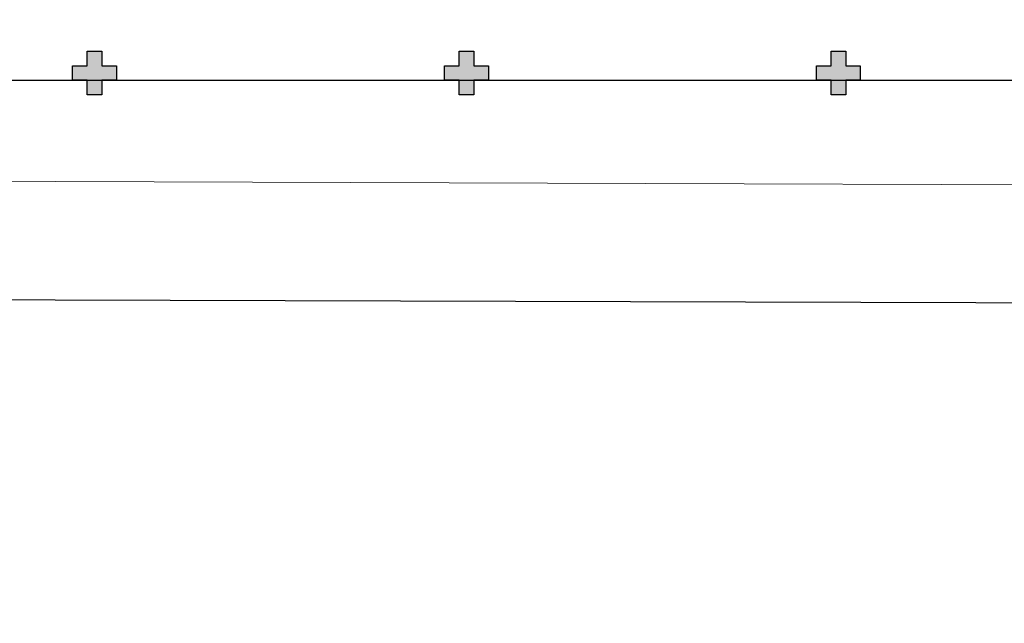
# Model space of a CAD drawing. Units: millimetres. Extents: x 2950 to 3452, y 1204 to 1430.
# Drawn here: x 3159 to 3173, y 1275 to 1283 of the extents above; entities that cross this region are included whole.
import ezdxf

# ---------------------------------------------------------------- set-up
doc = ezdxf.new("R2010")
doc.units = ezdxf.units.MM
doc.linetypes.add('CONTINU', pattern=[0])
doc.linetypes.add('CONTINUO', pattern=[0])
for name, color, linetype in [('BASE ELETRICA', 253, 'Continuous'), ('BASE ELÉTRICA 2', 30, 'Continuous'), ('E.2', 7, 'CONTINUO'), ('Passeio', 1, 'Continuous'), ('PILAR', 143, 'CONTINUO')]:
    doc.layers.add(name, color=color, linetype=linetype)

# ---------------------------------------------------------------- blocks, each defined once
blk = doc.blocks.new('SOCALÇADA')
at = {"layer": 'Passeio', "lineweight": 5, "flags": 128}
blk.add_lwpolyline([(2022.251, 2685.394), (2026.003, 2685.505), (2052.978, 2686.199), (2086.309, 2687.206)], dxfattribs=at)
blk = doc.blocks.new('BLOCOPILARES')
at = {"layer": 'PILAR', "color": 6, "linetype": 'Continuous'}
for points in [[(673046.588, 7696347.5, 0), (673046.788, 7696347.5, 0), (673046.788, 7696347.7, 0), (673046.988, 7696347.7, 0), (673046.988, 7696347.5, 0), (673047.188, 7696347.5, 0), (673047.188, 7696347.3, 0), (673046.988, 7696347.3, 0), (673046.988, 7696347.1, 0), (673046.788, 7696347.1, 0), (673046.788, 7696347.3, 0), (673046.588, 7696347.3, 0)], [(673051.688, 7696347.5, 0), (673051.888, 7696347.5, 0), (673051.888, 7696347.7, 0), (673052.088, 7696347.7, 0), (673052.088, 7696347.5, 0), (673052.288, 7696347.5, 0), (673052.288, 7696347.3, 0), (673052.088, 7696347.3, 0), (673052.088, 7696347.1, 0), (673051.888, 7696347.1, 0), (673051.888, 7696347.3, 0), (673051.688, 7696347.3, 0)], [(673056.788, 7696347.5, 0), (673056.988, 7696347.5, 0), (673056.988, 7696347.7, 0), (673057.188, 7696347.7, 0), (673057.188, 7696347.5, 0), (673057.388, 7696347.5, 0), (673057.388, 7696347.3, 0), (673057.188, 7696347.3, 0), (673057.188, 7696347.1, 0), (673056.988, 7696347.1, 0), (673056.988, 7696347.3, 0), (673056.788, 7696347.3, 0)]]:
    blk.add_polyline3d(points, close=True, dxfattribs=at)
blk = doc.blocks.new('SOPILARES')
at = {"layer": 'E.2', "color": 7, "lineweight": 5}
blk.add_blockref('BLOCOPILARES', (-563676.893, -7770101.201), dxfattribs=at)

msp = doc.modelspace()

# ---------------------------------------------------------------- hatches: boundary and pattern name
at = {"layer": 'BASE ELETRICA'}
for points in [[(3160.397, 1282.466), (3160.197, 1282.466), (3160.197, 1282.266), (3159.997, 1282.266), (3159.997, 1282.466), (3159.797, 1282.466), (3159.797, 1282.666), (3159.997, 1282.666), (3159.997, 1282.866), (3160.197, 1282.866), (3160.197, 1282.666), (3160.397, 1282.666)], [(3165.497, 1282.466), (3165.297, 1282.466), (3165.297, 1282.266), (3165.097, 1282.266), (3165.097, 1282.466), (3164.897, 1282.466), (3164.897, 1282.666), (3165.097, 1282.666), (3165.097, 1282.866), (3165.297, 1282.866), (3165.297, 1282.666), (3165.497, 1282.666)], [(3170.597, 1282.466), (3170.397, 1282.466), (3170.397, 1282.266), (3170.197, 1282.266), (3170.197, 1282.466), (3169.997, 1282.466), (3169.997, 1282.666), (3170.197, 1282.666), (3170.197, 1282.866), (3170.397, 1282.866), (3170.397, 1282.666), (3170.597, 1282.666)]]:
    msp.add_hatch(color=256, dxfattribs=at).paths.add_polyline_path(points)

# ---------------------------------------------------------------- linework, layer by layer
at = {"layer": 'BASE ELETRICA', "ltscale": 0.501}
msp.add_line((3177.037, 1282.466), (3116.566, 1282.466), dxfattribs=at)
at = {"layer": 'BASE ELETRICA', "linetype": 'CONTINUO'}
msp.add_lwpolyline([(3320.733, 1346.015), (3304.333, 1326.05), (3290.864, 1309.754), (3264.504, 1277.701, -0.212796), (3147.6, 1223.137, -0.159704), (3026.617, 1255.023, -0.079399), (2986.513, 1295.547), (2950.128, 1345.061)], format="xyb", dxfattribs=at)
at = {"layer": 'BASE ELETRICA', "ltscale": 0.501}
msp.add_lwpolyline([(3181.655, 1279.39), (3116.932, 1279.581), (3116.566, 1279.581)], dxfattribs=at)
msp.add_lwpolyline([(3181.655, 1279.39), (3116.932, 1279.581), (3116.566, 1279.581)], dxfattribs=at)

# ---------------------------------------------------------------- block references
at = {"layer": 'BASE ELETRICA', "rotation": 178.3342969040864}
msp.add_blockref('SOCALÇADA', (5280.311, 3906.5), dxfattribs=at)
at = {"layer": 'BASE ELÉTRICA 2', "linetype": 'CONTINU', "lineweight": 5, "rotation": 180}
msp.add_blockref('SOPILARES', (112540.292, -72471.233), dxfattribs=at)

doc.saveas('drawing.dxf')
